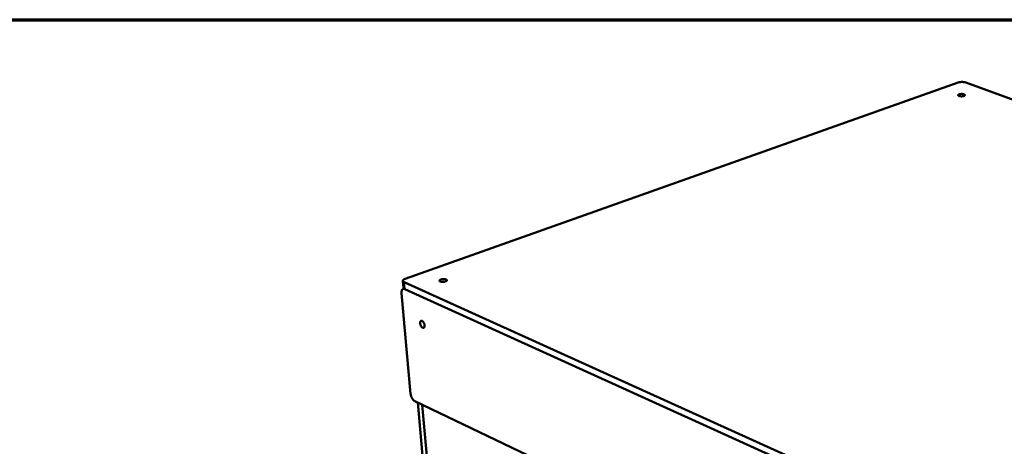
# Model space of a CAD drawing. Units: millimetres. Extents: x 65 to 5840, y 100 to 4100.
# Drawn here: x 4384 to 5099, y 3790 to 4100 of the extents above; entities that cross this region are included whole.
import ezdxf

# ---------------------------------------------------------------- set-up
doc = ezdxf.new("R2010")
doc.units = ezdxf.units.MM
doc.header["$LTSCALE"] = 20
for name, color, linetype, lineweight in [('Border (ISO)', 7, 'Continuous', 70), ('Visible (ISO)', 7, 'Continuous', 50), ('Visible Narrow (ISO)', 7, 'Continuous', 35)]:
    doc.layers.add(name, color=color, linetype=linetype, lineweight=lineweight)

# ---------------------------------------------------------------- blocks, each defined once
blk = doc.blocks.new('Borders Default Border')
at = {"layer": 'Border (ISO)', "flags": 128}
blk.add_lwpolyline([(5, 5), (5, 205), (292, 205), (292, 5), (5, 5)], dxfattribs=at)

msp = doc.modelspace()

# ---------------------------------------------------------------- linework, layer by layer
at = {"layer": 'Visible (ISO)'}
for p, q in [((5065.92, 4054.32), (4664.21, 3911.72)), ((5781.25, 3795.94), (5071.54, 4054.32)), ((4662.52, 3910.21), (4662.97, 3905.24)), ((4663.47, 3909.24), (5377.6, 3585.95)), ((4661.56, 3901.37), (4668.2, 3828.07)), ((4662.7, 3904.37), (4663.35, 3904.61)), ((5377.28, 3580.29), (4663.91, 3904.27)), ((5377.28, 3580.29), (4663.91, 3904.27)), ((4671.26, 3822.77), (5372.15, 3487.96)), ((4714.78, 3359.79), (4673.32, 3821.79)), ((4676.55, 3820.24), (4717.75, 3357.98))]:
    msp.add_line(p, q, dxfattribs=at)
at = {"layer": 'Visible (ISO)', "flags": 128}
for points in [[(5065.92, 4054.32, -0.014039), (5066.46, 4054.49, -0.026889), (5066.75, 4054.55, -0.003023), (5067.54, 4054.67, -0.013585), (5067.71, 4054.69, -0.011386), (5068.24, 4054.73, -0.011768), (5068.74, 4054.74, -0.011889), (5069.25, 4054.73, -0.011408), (5069.77, 4054.69, -0.013905), (5069.95, 4054.67, -0.00317), (5070.72, 4054.55, -0.027602), (5071.01, 4054.49, -0.014384), (5071.54, 4054.32)], [(5070.13, 4045.78, -0.070769), (5070.39, 4045.68, -0.077996), (5070.6, 4045.53, -0.040006), (5070.76, 4045.33, -0.101427), (5070.8, 4045.24, -0.120336), (5070.8, 4045.09, -0.105803), (5070.72, 4044.94, -0.058264), (5070.56, 4044.78, -0.054309), (5070.36, 4044.66, -0.021835), (5070.02, 4044.53, -0.028705), (5069.76, 4044.45, -0.015626), (5069.35, 4044.37, -0.018871), (5069, 4044.32, -0.014831), (5068.58, 4044.3, -0.01531), (5068.17, 4044.3, -0.016892), (5067.79, 4044.32, -0.014943), (5067.36, 4044.37, -0.023452), (5067.07, 4044.43, -0.017949), (5066.69, 4044.55, -0.040734), (5066.46, 4044.65, -0.036175), (5066.22, 4044.79, -0.082218), (5066.08, 4044.94, -0.101735), (5066.01, 4045.09, -0.120238), (5066.02, 4045.24, -0.105626), (5066.1, 4045.39, -0.057978), (5066.26, 4045.54, -0.054166), (5066.46, 4045.66, -0.021769), (5066.79, 4045.8, -0.028646), (5067.06, 4045.87, -0.015603), (5067.47, 4045.96, -0.018843), (5067.82, 4046, -0.014812), (5068.24, 4046.03, -0.015291), (5068.65, 4046.03, -0.016869), (5068.83, 4046.02, -0.004929), (5069.45, 4045.95, -0.033411), (5069.69, 4045.91, -0.017794), (5070.13, 4045.78)], [(4663.47, 3909.24, -0.054643), (4663.12, 3909.41, -0.067183), (4662.88, 3909.6, -0.028762), (4662.64, 3909.89, -0.066143), (4662.56, 3910.03, -0.086076), (4662.52, 3910.25, -0.085614), (4662.55, 3910.48, -0.062881), (4662.67, 3910.72, -0.060824), (4662.84, 3910.93, -0.030839), (4662.99, 3911.06, -0.012101), (4663.41, 3911.35, -0.042544), (4663.73, 3911.53, -0.030398), (4664.21, 3911.72)], [(4693.9, 3911.22, -0.088724), (4694.16, 3911.11, -0.09959), (4694.34, 3910.92, -0.051428), (4694.46, 3910.69, -0.110189), (4694.48, 3910.57, -0.100141), (4694.43, 3910.39, -0.084809), (4694.29, 3910.21, -0.041251), (4694.06, 3910.02, -0.044496), (4693.81, 3909.88, -0.02029), (4693.42, 3909.72, -0.025915), (4693.09, 3909.62, -0.01637), (4692.63, 3909.52, -0.018575), (4692.22, 3909.47, -0.016465), (4691.76, 3909.43, -0.016158), (4691.3, 3909.43, -0.019865), (4690.9, 3909.46, -0.01686), (4690.44, 3909.53, -0.029257), (4690.13, 3909.6, -0.022901), (4689.75, 3909.74, -0.052654), (4689.51, 3909.86, -0.053916), (4689.31, 3910.04, -0.097535), (4689.2, 3910.21, -0.110354), (4689.17, 3910.39, -0.09989), (4689.22, 3910.57, -0.084622), (4689.35, 3910.75, -0.041048), (4689.59, 3910.94, -0.044381), (4689.83, 3911.08, -0.020237), (4690.23, 3911.24, -0.025864), (4690.55, 3911.34, -0.016344), (4691.02, 3911.44, -0.018547), (4691.43, 3911.49, -0.016443), (4691.88, 3911.52, -0.016137), (4692.35, 3911.53, -0.019834), (4692.57, 3911.51, -0.006709), (4693.21, 3911.43, -0.039332), (4693.45, 3911.38, -0.020962), (4693.9, 3911.22)], [(4661.56, 3901.37, -0.028075), (4661.52, 3901.99, -0.042071), (4661.55, 3902.4, -0.010379), (4661.67, 3903.04, -0.027858), (4661.73, 3903.27, -0.044573), (4661.88, 3903.61, -0.041957), (4662.09, 3903.93, -0.059633), (4662.32, 3904.16, -0.059653), (4662.6, 3904.33, -0.062455), (4662.8, 3904.4, -0.031514), (4663.22, 3904.45, -0.077515), (4663.53, 3904.42, -0.05801), (4663.91, 3904.27)], [(4662.97, 3905.24, 0.047576), (4663.03, 3905.01, 0.079674), (4663.1, 3904.88, 0.025655), (4663.22, 3904.74, 0.016841), (4663.42, 3904.55, 0.051821), (4663.62, 3904.41, 0.038126), (4663.91, 3904.27)], [(4676.49, 3881.08, -0.031061), (4676.88, 3880.84, -0.054974), (4677.07, 3880.67, -0.013386), (4677.45, 3880.23, -0.029422), (4677.6, 3880.01, -0.022187), (4677.84, 3879.6, -0.023523), (4678.03, 3879.19, -0.023095), (4678.18, 3878.75, -0.022091), (4678.3, 3878.29, -0.028266), (4678.35, 3877.89, -0.024821), (4678.37, 3877.43, -0.040261), (4678.34, 3877.09, -0.035986), (4678.25, 3876.72, -0.062473), (4678.12, 3876.45, -0.064244), (4677.94, 3876.23, -0.0839), (4677.72, 3876.09, -0.084558), (4677.48, 3876.03, -0.068645), (4677.2, 3876.04, -0.066026), (4676.93, 3876.14, -0.038647), (4676.61, 3876.33, -0.042593), (4676.35, 3876.55, -0.025613), (4676.05, 3876.88, -0.029375), (4675.82, 3877.2, -0.022159), (4675.58, 3877.62, -0.023489), (4675.4, 3878.03, -0.023066), (4675.25, 3878.46, -0.022058), (4675.13, 3878.92, -0.028223), (4675.07, 3879.32, -0.024769), (4675.05, 3879.78, -0.040189), (4675.09, 3880.12, -0.035874), (4675.18, 3880.5, -0.062379), (4675.3, 3880.77, -0.064076), (4675.49, 3880.99, -0.083923), (4675.65, 3881.09, -0.050093), (4675.94, 3881.19, -0.103415), (4676.2, 3881.19, -0.08128), (4676.49, 3881.08)], [(4671.26, 3822.77, -0.025282), (4670.79, 3823.05, -0.04575), (4670.55, 3823.24, -0.008905), (4670.04, 3823.75, -0.024381), (4669.86, 3823.95, -0.018021), (4669.53, 3824.41, -0.019577), (4669.25, 3824.85, -0.016782), (4668.98, 3825.37, -0.017278), (4668.75, 3825.89, -0.017211), (4668.66, 3826.11, -0.00455), (4668.39, 3826.98, -0.031623), (4668.3, 3827.37, -0.017646), (4668.2, 3828.07)]]:
    msp.add_lwpolyline(points, format="xyb", dxfattribs=at)
at = {"layer": 'Visible Narrow (ISO)'}
msp.add_line((4663.91, 3904.27), (4663.47, 3909.24), dxfattribs=at)

# ---------------------------------------------------------------- block references
at = {"xscale": 20, "yscale": 20, "zscale": 20}
msp.add_blockref('Borders Default Border', (0, 0), dxfattribs=at)

doc.saveas('drawing.dxf')
